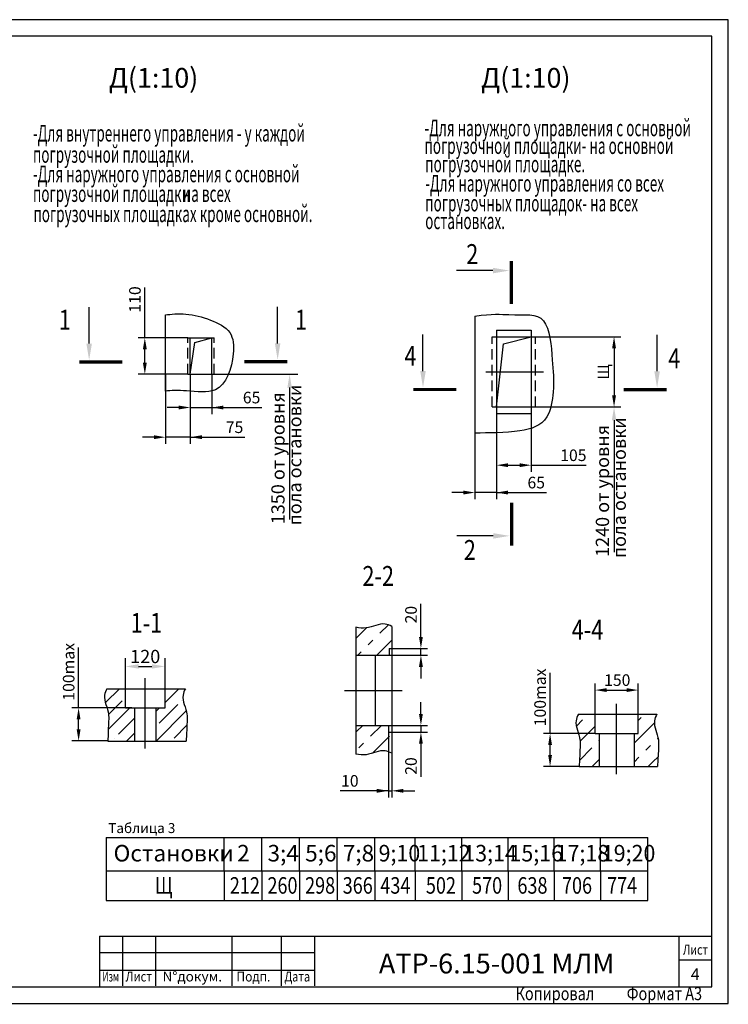
# Model space of a CAD drawing. Extents: x 5214 to 8205, y -358 to 73.
# Drawn here: x 7991 to 8205, y -358 to -60 of the extents above; entities that cross this region are included whole.
import ezdxf
from ezdxf.enums import TextEntityAlignment as Align

# ---------------------------------------------------------------- set-up
doc = ezdxf.new("R2010")
doc.units = 0
doc.linetypes.add('CENTER', pattern=[50.8, 31.75, -6.35, 6.35, -6.35])
doc.linetypes.add('HIDDEN', pattern=[9.525, 6.35, -3.175])
doc.layers.get('0').update_dxf_attribs({"linetype": 'CONTINUOUS'})
doc.layers.get('Defpoints').update_dxf_attribs({"linetype": 'CONTINUOUS'})
doc.layers.add('1', color=8, linetype='CONTINUOUS')
doc.layers.add('TT', color=1, linetype='CONTINUOUS')
doc.layers.add('ЕСКД_РАЗМЕРЫ', color=152, linetype='CONTINUOUS', lineweight=25)
doc.styles.add('GOST', font='txt')
doc.styles.get("Standard").update_dxf_attribs({"font": 'GOST_A (SAPR LM).ttf'})
doc.dimstyles.get("Standard").update_dxf_attribs({"dimtxt": 3.5, "dimasz": 3.5, "dimexe": 2, "dimexo": 0, "dimgap": 1.25, "dimtad": 1, "dimdec": 3, "dimtxsty": 'Standard', "dimcen": 3.5, "dimclrd": 3, "dimclre": 1, "dimclrt": 3, "dimadec": 0, "dimazin": 2, "dimtfac": 1, "dimtdec": 3, "dimtmove": 0, "dimatfit": 3, "dimfxl": 1, "dimtolj": 1, "dimarcsym": 0})
doc.dimstyles.new('STANDARD$0', dxfattribs={"dimtxt": 3.5, "dimasz": 3.5, "dimexe": 2, "dimexo": 0, "dimgap": 1.25, "dimtad": 1, "dimdec": 3, "dimtxsty": 'Standard', "dimcen": 3.5, "dimclrd": 3, "dimclre": 1, "dimclrt": 3, "dimadec": 0, "dimazin": 2, "dimtfac": 1, "dimtdec": 3, "dimtmove": 0, "dimatfit": 3, "dimfxl": 1, "dimtolj": 1, "dimarcsym": 0})

# ---------------------------------------------------------------- blocks, each defined once
blk = doc.blocks.new('A$C3FFA1466')
at = {"color": 1, "style": 'GOST'}
for s, width, p, p2 in [('Изм', 0.914803, (0, 0.85), (5, 0.85)), ('Лист', 1.008255, (7, 0.85), (15, 0.85)), ('N%%dдокум.', 1.43481, (18.16, 0.86), (36.16, 0.86)), ('Подп.', 1.327975, (40.5, 0.85), (50.75, 0.85)), ('Дата', 0.976747, (55, 0.85), (62.75, 0.85))]:
    blk.add_text(s, height=3, dxfattribs=dict(at, width=width)).set_placement(p, p2, align=Align.FIT)
blk = doc.blocks.new('a3_2')
at = {"color": 1, "linetype": 'Continuous'}
for p, q in [((420, 297.14), (0, 297.14)), ((420, 0.14), (420, 297.14)), ((414.99, 13.17), (405.05, 13.17)), ((0, 0.14), (420, 0.14))]:
    blk.add_line(p, q, dxfattribs=at)
at = {"linetype": 'Continuous'}
for p, q in [((415, 292.14), (20, 292.14)), ((415, 5.14), (415, 292.14)), ((230, 20.47), (230, 5.14)), ((20, 5.14), (415, 5.14))]:
    blk.add_line(p, q, dxfattribs=at)
at = {"color": 7}
for p, q in [((230, 20.47), (415, 20.47)), ((237, 20.47), (237, 5.47)), ((247, 5.47), (247, 20.47)), ((270, 20.47), (270, 5.47)), ((285, 5.47), (285, 20.47)), ((295, 20.47), (295, 5.47))]:
    blk.add_line(p, q, dxfattribs=at)
at = {"color": 7, "linetype": 'Continuous'}
blk.add_line((405.05, 20.59), (405.05, 5.14), dxfattribs=at)
at = {"color": 1}
for p, q in [((295, 15.47), (230, 15.47)), ((230, 10.22), (295, 10.22))]:
    blk.add_line(p, q, dxfattribs=at)
at = {"linetype": 'Continuous'}
blk.add_blockref('A$C3FFA1466', (230.89, 5.93), dxfattribs=at)
at = {"color": 1, "linetype": 'Continuous', "style": 'GOST', "width": 0.955184}
blk.add_text('Лист', height=3, dxfattribs=at).set_placement((406.27, 14.89), (413.85, 14.89), align=Align.FIT)
at = {"color": 1, "linetype": 'Continuous', "width": 0.8}
blk.add_text('Копировал          Формат А3   ', height=4, dxfattribs=at).set_placement((415, 5.14), align=Align.TOP_RIGHT)
at = {"color": 5, "linetype": 'Continuous', "style": 'GOST'}
blk.add_attdef('НОМЕР(ВЕРХНИЙ)', text='', height=6, rotation=180, dxfattribs=at).set_placement((56.98, 288.04), align=Align.CENTER)
blk.add_attdef('НОМЕР(нижний)', text='', height=6, dxfattribs=at).set_placement((350, 9.21), align=Align.CENTER)
at = {"color": 3, "linetype": 'Continuous', "style": 'GOST'}
blk.add_attdef('ЛИСТ', text='', height=3.5, dxfattribs=at).set_placement((410, 7.21), align=Align.CENTER)
at = {"color": 3, "linetype": 'Continuous', "width": 0.8}
blk.add_attdef('FULPATH', (230.19, 1.03), '', height=3, dxfattribs=at)
blk = doc.blocks.new('*D1486')
at = {"layer": 'Defpoints', "color": 0}
for p in [(8028.42, -156.51), (8041.42, -156.51), (8041.42, -167.51)]:
    blk.add_point(p, dxfattribs=at)
at = {"layer": 'ЕСКД_РАЗМЕРЫ', "color": 3, "linetype": 'Continuous', "lineweight": -2, "ltscale": 0.3}
for p, q in [((8028.42, -156.51), (8028.42, -141.3)), ((8028.42, -164.01), (8028.42, -160.01))]:
    blk.add_line(p, q, dxfattribs=at)
at = {"layer": 'ЕСКД_РАЗМЕРЫ', "color": 1, "linetype": 'Continuous', "lineweight": -2, "ltscale": 0.3}
for p, q in [((8041.42, -156.51), (8026.42, -156.51)), ((8041.42, -167.51), (8026.42, -167.51))]:
    blk.add_line(p, q, dxfattribs=at)
at = {"layer": 'ЕСКД_РАЗМЕРЫ', "color": 3}
for points in [[(8029.01, -160.01), (8027.84, -160.01), (8028.42, -156.51)], [(8027.84, -164.01), (8029.01, -164.01), (8028.42, -167.51)]]:
    blk.add_solid(points, dxfattribs=at)
at = {"layer": 'ЕСКД_РАЗМЕРЫ', "color": 3, "insert": (8025.42, -144.93), "char_height": 3.5, "attachment_point": 5, "rotation": 90}
blk.add_mtext('\\A1;110', dxfattribs=at)
blk = doc.blocks.new('*D1487')
at = {"layer": 'Defpoints', "color": 0}
for p in [(8102.22, -273.54), (8103.02, -275.54), (8111.84, -275.54)]:
    blk.add_point(p, dxfattribs=at)
at = {"layer": 'ЕСКД_РАЗМЕРЫ', "color": 3, "linetype": 'Continuous', "lineweight": -2, "ltscale": 0.3}
for p, q in [((8111.84, -270.04), (8111.84, -266.54)), ((8111.84, -273.54), (8111.84, -275.54)), ((8111.84, -279.04), (8111.84, -289.04))]:
    blk.add_line(p, q, dxfattribs=at)
at = {"layer": 'ЕСКД_РАЗМЕРЫ', "color": 1, "linetype": 'Continuous', "lineweight": -2, "ltscale": 0.3}
for p, q in [((8102.22, -273.54), (8113.84, -273.54)), ((8103.02, -275.54), (8113.84, -275.54))]:
    blk.add_line(p, q, dxfattribs=at)
at = {"layer": 'ЕСКД_РАЗМЕРЫ', "color": 3}
for points in [[(8111.26, -270.04), (8112.42, -270.04), (8111.84, -273.54)], [(8112.42, -279.04), (8111.26, -279.04), (8111.84, -275.54)]]:
    blk.add_solid(points, dxfattribs=at)
at = {"layer": 'ЕСКД_РАЗМЕРЫ', "color": 3, "insert": (8108.84, -285.79), "char_height": 3.5, "attachment_point": 5, "rotation": 90}
blk.add_mtext('\\A1;20', dxfattribs=at)
blk = doc.blocks.new('*D1488')
at = {"layer": 'Defpoints', "color": 0}
for p in [(8102.02, -275.54), (8103.02, -275.54), (8103.02, -293.27)]:
    blk.add_point(p, dxfattribs=at)
at = {"layer": 'ЕСКД_РАЗМЕРЫ', "color": 1, "linetype": 'Continuous', "lineweight": -2, "ltscale": 0.3}
for p, q in [((8102.02, -275.54), (8102.02, -295.27)), ((8103.02, -275.54), (8103.02, -295.27))]:
    blk.add_line(p, q, dxfattribs=at)
at = {"layer": 'ЕСКД_РАЗМЕРЫ', "color": 3, "linetype": 'Continuous', "lineweight": -2, "ltscale": 0.3}
for p, q in [((8102.02, -293.27), (8087.49, -293.27)), ((8098.52, -293.27), (8095.02, -293.27)), ((8102.02, -293.27), (8103.02, -293.27)), ((8106.52, -293.27), (8110.02, -293.27))]:
    blk.add_line(p, q, dxfattribs=at)
at = {"layer": 'ЕСКД_РАЗМЕРЫ', "color": 3}
for points in [[(8098.52, -293.85), (8098.52, -292.68), (8102.02, -293.27)], [(8106.52, -292.68), (8106.52, -293.85), (8103.02, -293.27)]]:
    blk.add_solid(points, dxfattribs=at)
at = {"layer": 'ЕСКД_РАЗМЕРЫ', "color": 3, "insert": (8090.37, -290.27), "char_height": 3.5, "attachment_point": 5}
blk.add_mtext('\\A1;10', dxfattribs=at)
blk = doc.blocks.new('*D1489')
at = {"color": 3, "linetype": 'Continuous', "lineweight": -2}
for p, q in [((8008.41, -268.23), (8008.41, -249.98)), ((8008.41, -274.73), (8008.41, -271.73))]:
    blk.add_line(p, q, dxfattribs=at)
at = {"color": 1, "linetype": 'Continuous', "lineweight": -2}
for p, q in [((8024.54, -268.23), (8006.41, -268.23)), ((8017.23, -278.23), (8006.41, -278.23))]:
    blk.add_line(p, q, dxfattribs=at)
at = {"color": 3}
for points in [[(8009, -271.73), (8007.83, -271.73), (8008.41, -268.23)], [(8007.83, -274.73), (8009, -274.73), (8008.41, -278.23)]]:
    blk.add_solid(points, dxfattribs=at)
at = {"layer": 'Defpoints', "color": 0}
for p in [(8008.41, -268.23), (8024.54, -268.23), (8017.23, -278.23)]:
    blk.add_point(p, dxfattribs=at)
at = {"color": 3, "insert": (8005.41, -257.35), "char_height": 3.5, "attachment_point": 5, "rotation": 90}
blk.add_mtext('\\A1;100max', dxfattribs=at)
blk = doc.blocks.new('*D1490')
at = {"layer": 'Defpoints', "color": 0}
for p in [(8034.54, -255.72), (8022.54, -262.43), (8034.54, -262.43)]:
    blk.add_point(p, dxfattribs=at)
at = {"layer": 'ЕСКД_РАЗМЕРЫ', "color": 1, "linetype": 'Continuous', "lineweight": -2, "ltscale": 10}
for p, q in [((8022.54, -262.43), (8022.54, -253.22)), ((8034.54, -262.43), (8034.54, -253.22))]:
    blk.add_line(p, q, dxfattribs=at)
at = {"layer": 'ЕСКД_РАЗМЕРЫ', "color": 3, "linetype": 'Continuous', "lineweight": -2, "ltscale": 10}
blk.add_line((8026.54, -255.72), (8030.54, -255.72), dxfattribs=at)
at = {"layer": 'ЕСКД_РАЗМЕРЫ', "color": 3}
for points in [[(8026.54, -255.06), (8026.54, -256.39), (8022.54, -255.72)], [(8030.54, -256.39), (8030.54, -255.06), (8034.54, -255.72)]]:
    blk.add_solid(points, dxfattribs=at)
at = {"layer": 'ЕСКД_РАЗМЕРЫ', "color": 3, "insert": (8028.54, -252.72), "char_height": 4, "attachment_point": 5}
blk.add_mtext('\\A1;120', dxfattribs=at)
blk = doc.blocks.new('*D1491')
at = {"layer": 'Defpoints', "color": 0}
for p in [(8102.22, -252.34), (8103.02, -250.34), (8111.84, -250.34)]:
    blk.add_point(p, dxfattribs=at)
at = {"layer": 'ЕСКД_РАЗМЕРЫ', "color": 3, "linetype": 'Continuous', "lineweight": -2, "ltscale": 0.3}
for p, q in [((8111.84, -246.84), (8111.84, -236.84)), ((8111.84, -252.34), (8111.84, -250.34)), ((8111.84, -255.84), (8111.84, -259.34))]:
    blk.add_line(p, q, dxfattribs=at)
at = {"layer": 'ЕСКД_РАЗМЕРЫ', "color": 1, "linetype": 'Continuous', "lineweight": -2, "ltscale": 0.3}
for p, q in [((8102.22, -252.34), (8113.84, -252.34)), ((8103.02, -250.34), (8113.84, -250.34))]:
    blk.add_line(p, q, dxfattribs=at)
at = {"layer": 'ЕСКД_РАЗМЕРЫ', "color": 3}
for points in [[(8111.26, -246.84), (8112.42, -246.84), (8111.84, -250.34)], [(8112.42, -255.84), (8111.26, -255.84), (8111.84, -252.34)]]:
    blk.add_solid(points, dxfattribs=at)
at = {"layer": 'ЕСКД_РАЗМЕРЫ', "color": 3, "insert": (8108.84, -240.09), "char_height": 3.5, "attachment_point": 5, "rotation": 90}
blk.add_mtext('\\A1;20', dxfattribs=at)
blk = doc.blocks.new('*D1492')
at = {"layer": 'Defpoints', "color": 0}
for p in [(8150.86, -275.95), (8164.48, -275.95), (8159.68, -285.95)]:
    blk.add_point(p, dxfattribs=at)
at = {"layer": 'ЕСКД_РАЗМЕРЫ', "color": 3, "linetype": 'Continuous', "lineweight": -2, "ltscale": 0.3}
for p, q in [((8150.86, -275.95), (8150.86, -257.7)), ((8150.86, -282.45), (8150.86, -279.45))]:
    blk.add_line(p, q, dxfattribs=at)
at = {"layer": 'ЕСКД_РАЗМЕРЫ', "color": 1, "linetype": 'Continuous', "lineweight": -2, "ltscale": 0.3}
for p, q in [((8164.48, -275.95), (8148.86, -275.95)), ((8159.68, -285.95), (8148.86, -285.95))]:
    blk.add_line(p, q, dxfattribs=at)
at = {"layer": 'ЕСКД_РАЗМЕРЫ', "color": 3}
for points in [[(8151.44, -279.45), (8150.28, -279.45), (8150.86, -275.95)], [(8150.28, -282.45), (8151.44, -282.45), (8150.86, -285.95)]]:
    blk.add_solid(points, dxfattribs=at)
at = {"layer": 'ЕСКД_РАЗМЕРЫ', "color": 3, "insert": (8147.85, -265.07), "char_height": 3.5, "attachment_point": 5, "rotation": 90}
blk.add_mtext('\\A1;100max', dxfattribs=at)
blk = doc.blocks.new('*D1493')
at = {"layer": 'Defpoints', "color": 0}
for p in [(8177.48, -262.86), (8164.48, -270.15), (8177.48, -270.15)]:
    blk.add_point(p, dxfattribs=at)
at = {"layer": 'ЕСКД_РАЗМЕРЫ', "color": 1, "linetype": 'Continuous', "lineweight": -2, "ltscale": 0.3}
for p, q in [((8164.48, -270.15), (8164.48, -260.86)), ((8177.48, -270.15), (8177.48, -260.86))]:
    blk.add_line(p, q, dxfattribs=at)
at = {"layer": 'ЕСКД_РАЗМЕРЫ', "color": 3, "linetype": 'Continuous', "lineweight": -2, "ltscale": 0.3}
blk.add_line((8167.98, -262.86), (8173.98, -262.86), dxfattribs=at)
at = {"layer": 'ЕСКД_РАЗМЕРЫ', "color": 3}
for points in [[(8167.98, -262.27), (8167.98, -263.44), (8164.48, -262.86)], [(8173.98, -263.44), (8173.98, -262.27), (8177.48, -262.86)]]:
    blk.add_solid(points, dxfattribs=at)
at = {"layer": 'ЕСКД_РАЗМЕРЫ', "color": 3, "insert": (8171.16, -259.85), "char_height": 3.5, "attachment_point": 5}
blk.add_mtext('\\A1;150', dxfattribs=at)
blk = doc.blocks.new('*D1494')
at = {"layer": 'Defpoints', "color": 0}
for p in [(8034.67, -167.51), (8042.17, -167.51), (8034.67, -186.51)]:
    blk.add_point(p, dxfattribs=at)
at = {"layer": 'ЕСКД_РАЗМЕРЫ', "color": 1, "linetype": 'Continuous', "lineweight": -2, "ltscale": 0.3}
for p, q in [((8034.67, -167.51), (8034.67, -188.51)), ((8042.17, -167.51), (8042.17, -188.51))]:
    blk.add_line(p, q, dxfattribs=at)
at = {"layer": 'ЕСКД_РАЗМЕРЫ', "color": 3, "linetype": 'Continuous', "lineweight": -2, "ltscale": 0.3}
for p, q in [((8031.17, -186.51), (8027.67, -186.51)), ((8042.17, -186.51), (8034.67, -186.51)), ((8042.17, -186.51), (8058.65, -186.51)), ((8045.67, -186.51), (8049.17, -186.51))]:
    blk.add_line(p, q, dxfattribs=at)
at = {"layer": 'ЕСКД_РАЗМЕРЫ', "color": 3}
for points in [[(8031.17, -187.09), (8031.17, -185.93), (8034.67, -186.51)], [(8045.67, -185.93), (8045.67, -187.09), (8042.17, -186.51)]]:
    blk.add_solid(points, dxfattribs=at)
at = {"layer": 'ЕСКД_РАЗМЕРЫ', "color": 3, "insert": (8055.53, -183.51), "char_height": 3.5, "attachment_point": 5}
blk.add_mtext('\\A1;75', dxfattribs=at)
blk = doc.blocks.new('*D1495')
at = {"layer": 'Defpoints', "color": 0}
for p in [(8042.17, -167.51), (8048.67, -167.51), (8048.67, -177.55)]:
    blk.add_point(p, dxfattribs=at)
at = {"layer": 'ЕСКД_РАЗМЕРЫ', "color": 1, "linetype": 'Continuous', "lineweight": -2, "ltscale": 0.3}
for p, q in [((8042.17, -167.51), (8042.17, -179.55)), ((8048.67, -167.51), (8048.67, -179.55))]:
    blk.add_line(p, q, dxfattribs=at)
at = {"layer": 'ЕСКД_РАЗМЕРЫ', "color": 3, "linetype": 'Continuous', "lineweight": -2, "ltscale": 0.3}
for p, q in [((8038.67, -177.55), (8035.17, -177.55)), ((8042.17, -177.55), (8048.67, -177.55)), ((8048.67, -177.55), (8063.81, -177.55)), ((8052.17, -177.55), (8055.67, -177.55))]:
    blk.add_line(p, q, dxfattribs=at)
at = {"layer": 'ЕСКД_РАЗМЕРЫ', "color": 3}
for points in [[(8038.67, -178.14), (8038.67, -176.97), (8042.17, -177.55)], [(8052.17, -176.97), (8052.17, -178.14), (8048.67, -177.55)]]:
    blk.add_solid(points, dxfattribs=at)
at = {"layer": 'ЕСКД_РАЗМЕРЫ', "color": 3, "insert": (8060.68, -174.55), "char_height": 3.5, "attachment_point": 5}
blk.add_mtext('\\A1;65', dxfattribs=at)
blk = doc.blocks.new('*D1496')
at = {"layer": 'Defpoints', "color": 0}
for p in [(8134.66, -179.38), (8145.16, -179.38), (8145.16, -194.97)]:
    blk.add_point(p, dxfattribs=at)
at = {"layer": 'ЕСКД_РАЗМЕРЫ', "color": 1, "linetype": 'Continuous', "lineweight": -2, "ltscale": 0.3}
for p, q in [((8134.66, -179.38), (8134.66, -196.97)), ((8145.16, -179.38), (8145.16, -196.97))]:
    blk.add_line(p, q, dxfattribs=at)
at = {"layer": 'ЕСКД_РАЗМЕРЫ', "color": 3, "linetype": 'Continuous', "lineweight": -2, "ltscale": 0.3}
for p, q in [((8138.16, -194.97), (8141.66, -194.97)), ((8145.16, -194.97), (8161.77, -194.97))]:
    blk.add_line(p, q, dxfattribs=at)
at = {"layer": 'ЕСКД_РАЗМЕРЫ', "color": 3}
for points in [[(8138.16, -194.39), (8138.16, -195.55), (8134.66, -194.97)], [(8141.66, -195.55), (8141.66, -194.39), (8145.16, -194.97)]]:
    blk.add_solid(points, dxfattribs=at)
at = {"layer": 'ЕСКД_РАЗМЕРЫ', "color": 3, "insert": (8157.9, -191.97), "char_height": 3.5, "attachment_point": 5}
blk.add_mtext('\\A1;105', dxfattribs=at)
blk = doc.blocks.new('*D1497')
at = {"layer": 'Defpoints', "color": 0}
for p in [(8134.66, -179.38), (8128.16, -185.29), (8128.16, -203.23)]:
    blk.add_point(p, dxfattribs=at)
at = {"layer": 'ЕСКД_РАЗМЕРЫ', "color": 1, "linetype": 'Continuous', "lineweight": -2, "ltscale": 0.3}
for p, q in [((8134.66, -179.38), (8134.66, -205.23)), ((8128.16, -185.29), (8128.16, -205.23))]:
    blk.add_line(p, q, dxfattribs=at)
at = {"layer": 'ЕСКД_РАЗМЕРЫ', "color": 3, "linetype": 'Continuous', "lineweight": -2, "ltscale": 0.3}
for p, q in [((8124.66, -203.23), (8121.16, -203.23)), ((8134.66, -203.23), (8128.16, -203.23)), ((8134.66, -203.23), (8149.8, -203.23)), ((8138.16, -203.23), (8141.66, -203.23))]:
    blk.add_line(p, q, dxfattribs=at)
at = {"layer": 'ЕСКД_РАЗМЕРЫ', "color": 3}
for points in [[(8124.66, -203.81), (8124.66, -202.64), (8128.16, -203.23)], [(8138.16, -202.64), (8138.16, -203.81), (8134.66, -203.23)]]:
    blk.add_solid(points, dxfattribs=at)
at = {"layer": 'ЕСКД_РАЗМЕРЫ', "color": 3, "insert": (8146.68, -200.22), "char_height": 3.5, "attachment_point": 5}
blk.add_mtext('\\A1;65', dxfattribs=at)
blk = doc.blocks.new('*D1498')
at = {"layer": 'Defpoints', "color": 0}
for p in [(8145.16, -156.18), (8145.16, -177.38), (8170.2, -177.38)]:
    blk.add_point(p, dxfattribs=at)
at = {"layer": 'ЕСКД_РАЗМЕРЫ', "color": 1, "linetype": 'Continuous', "lineweight": -2, "ltscale": 0.3}
for p, q in [((8145.16, -156.18), (8172.2, -156.18)), ((8145.16, -177.38), (8172.2, -177.38))]:
    blk.add_line(p, q, dxfattribs=at)
at = {"layer": 'ЕСКД_РАЗМЕРЫ', "color": 3, "linetype": 'Continuous', "lineweight": -2, "ltscale": 0.3}
blk.add_line((8170.2, -159.68), (8170.2, -173.88), dxfattribs=at)
at = {"layer": 'ЕСКД_РАЗМЕРЫ', "color": 3}
for points in [[(8170.78, -159.68), (8169.61, -159.68), (8170.2, -156.18)], [(8169.61, -173.88), (8170.78, -173.88), (8170.2, -177.38)]]:
    blk.add_solid(points, dxfattribs=at)
at = {"layer": 'ЕСКД_РАЗМЕРЫ', "color": 3, "insert": (8166.95, -166.78), "char_height": 3.5, "attachment_point": 5, "rotation": 90}
blk.add_mtext('\\A1;Щ', dxfattribs=at)

msp = doc.modelspace()

# ---------------------------------------------------------------- hatches: boundary and pattern name
at = {"linetype": 'Continuous', "ltscale": 10}
h = msp.add_hatch(dxfattribs=at)
h.set_pattern_fill('CONCRETE', color=1, scale=4, style=0)
h.set_pattern_definition([(45, (7727.5256, -329.1366), (8.48528, 14.142136), [10, -3, 2, -3, 10])])
edge = h.paths.add_edge_path()
edge.add_line((8092.2246834, -243.8756612), (8092.2246834, -252.3403835))
edge.add_line((8092.2246834, -252.3403835), (8102.2246834, -252.3403835))
edge.add_line((8102.2246834, -252.3403835), (8102.2246834, -250.3403835))
edge.add_line((8102.2246834, -250.3403835), (8103.0246834, -250.3403835))
edge.add_line((8103.0246834, -250.3403835), (8103.0246834, -243.6275546))
edge.add_spline(control_points=[(8103.0246834, -243.6275546), (8102.3880158, -243.2798166), (8099.9536907, -242.2534433), (8096.1911246, -244.4466935), (8093.2428919, -244.1282375), (8092.2246834, -243.8756612)], knot_values=[1.5155500876, 1.5155500876, 1.5155500876, 1.5155500876, 3.6381854001, 9.5325853913, 12.6735046254, 12.6735046254, 12.6735046254, 12.6735046254], degree=3, periodic=0)
edge = h.paths.add_edge_path()
edge.add_line((8092.2246834, -273.5403835), (8092.2246834, -282.1636441))
edge.add_spline(control_points=[(8092.2246834, -282.1636441), (8093.2428919, -282.4162205), (8096.1911246, -282.7346764), (8099.9536907, -280.5414262), (8102.3880158, -281.5677995), (8103.0246834, -281.9155376)], knot_values=[1.5155500876, 1.5155500876, 1.5155500876, 1.5155500876, 4.6564693217, 10.5508693129, 12.6735046254, 12.6735046254, 12.6735046254, 12.6735046254], degree=3, periodic=0)
edge.add_line((8103.0246834, -281.9155376), (8103.0246834, -275.5403835))
edge.add_line((8103.0246834, -275.5403835), (8102.2246834, -275.5403835))
edge.add_line((8102.2246834, -275.5403835), (8102.2246834, -273.5403835))
edge.add_line((8102.2246834, -273.5403835), (8092.2246834, -273.5403835))
h = msp.add_hatch(dxfattribs=at)
h.set_pattern_fill('ANSI35', color=1, style=0)
h.set_pattern_definition([(45, (7942.9617, -313.257), (-4.49013, 4.49013), []), (45, (7947.452, -313.257), (-4.49013, 4.49013), [7.9375, -1.5875, 0, -1.5875])])
edge = h.paths.add_edge_path()
edge.add_line((8022.5367193, -262.432752), (8016.982681, -262.432752))
edge.add_spline(control_points=[(8016.982681, -262.432752), (8016.6349429, -263.0694196), (8015.6085696, -265.5037447), (8017.8018198, -269.2663109), (8017.4833639, -272.2145435), (8017.2307875, -278.232752)], knot_values=[1.5155500876, 1.5155500876, 1.5155500876, 1.5155500876, 3.6381854001, 9.5325853913, 12.6735046254, 12.6735046254, 12.6735046254, 12.6735046254], degree=3, periodic=0)
edge.add_line((8017.2307875, -278.232752), (8025.2867193, -278.232752))
edge.add_line((8025.2867193, -278.232752), (8025.2867193, -268.232752))
edge.add_line((8025.2867193, -268.232752), (8022.5367193, -268.232752))
edge.add_line((8022.5367193, -268.232752), (8022.5367193, -262.432752))
edge = h.paths.add_edge_path()
edge.add_spline(control_points=[(8040.9171576, -278.232752), (8041.1697339, -272.2145435), (8041.4881899, -269.2663109), (8039.2949397, -265.5037447), (8040.321313, -263.0694196), (8040.669051, -262.432752)], knot_values=[1.5155500876, 1.5155500876, 1.5155500876, 1.5155500876, 4.6564693217, 10.5508693129, 12.6735046254, 12.6735046254, 12.6735046254, 12.6735046254], degree=3, periodic=0)
edge.add_line((8040.669051, -262.432752), (8034.5367193, -262.432752))
edge.add_line((8034.5367193, -262.432752), (8034.5367193, -268.232752))
edge.add_line((8034.5367193, -268.232752), (8031.7867193, -268.232752))
edge.add_line((8031.7867193, -268.232752), (8031.7867193, -278.232752))
edge.add_line((8031.7867193, -278.232752), (8040.9171576, -278.232752))
h = msp.add_hatch(dxfattribs=at)
h.set_pattern_fill('CONCRETE', color=1, scale=4, style=0)
h.set_pattern_definition([(45, (7921.6885, -335.4826), (8.48528, 14.142136), [10, -3, 2, -3, 10])])
edge = h.paths.add_edge_path()
edge.add_spline(control_points=[(8159.4287093, -270.152699), (8159.0809712, -270.7893666), (8158.054598, -273.2236918), (8160.2478481, -276.9862579), (8159.9293922, -279.9344905), (8159.6768158, -285.952699)], knot_values=[1.5155500876, 1.5155500876, 1.5155500876, 1.5155500876, 3.6381854001, 9.5325853913, 12.6735046254, 12.6735046254, 12.6735046254, 12.6735046254], weights=[1, 1, 1, 1, 1, 1], degree=3, periodic=0)
edge.add_line((8159.4287093, -270.152699), (8164.4827476, -270.152699))
edge.add_line((8164.4827476, -275.952699), (8164.4827476, -270.152699))
edge.add_line((8164.4827476, -275.952699), (8165.7327476, -275.952699))
edge.add_line((8165.7327476, -275.952699), (8165.7327476, -285.952699))
edge.add_line((8159.6768158, -285.952699), (8165.7327476, -285.952699))
edge = h.paths.add_edge_path()
edge.add_line((8177.4827476, -270.152699), (8183.1150793, -270.152699))
edge.add_spline(control_points=[(8183.1150793, -270.152699), (8182.7673413, -270.7893666), (8181.740968, -273.2236918), (8183.9342182, -276.9862579), (8183.6157623, -279.9344905), (8183.3631859, -285.952699)], knot_values=[1.5155500876, 1.5155500876, 1.5155500876, 1.5155500876, 3.6381854001, 9.5325853913, 12.6735046254, 12.6735046254, 12.6735046254, 12.6735046254], weights=[1, 1, 1, 1, 1, 1], degree=3, periodic=0)
edge.add_line((8176.2327476, -285.952699), (8183.3631859, -285.952699))
edge.add_line((8176.2327476, -275.952699), (8176.2327476, -285.952699))
edge.add_line((8176.2327476, -275.952699), (8177.4827476, -275.952699))
edge.add_line((8177.4827476, -275.952699), (8177.4827476, -270.152699))

# ---------------------------------------------------------------- linework, layer by layer
at = {"color": 3}
for p, q in [((8133.6136417, -136.2158796), (8122.6136417, -136.2158796)), ((8011.5948999, -158.2493768), (8011.5948999, -147.2493768)), ((8068.5491887, -158.1811543), (8068.5491887, -147.1811543)), ((8112.4680178, -166.5491964), (8112.4680178, -155.5491964)), ((8183.1880286, -166.6174189), (8183.1880286, -155.6174189)), ((8133.6818643, -216.3055163), (8122.6818643, -216.3055163))]:
    msp.add_line(p, q, dxfattribs=at)
for p, q in [((8034.6698345, -172.6309928), (8034.6698345, -149.6192564)), ((8042.1698345, -167.5115354), (8042.1698345, -156.5115354)), ((8042.1698345, -156.5115354), (8048.6698345, -156.5115354)), ((8048.6698345, -167.5115354), (8048.6698345, -156.5115354)), ((8042.1698345, -167.5115354), (8048.6698345, -167.5115354))]:
    msp.add_line(p, q)
at = {"linetype": 'Continuous', "ltscale": 10}
for p, q in [((8128.1638111, -149.9516008), (8128.1638111, -185.2899305)), ((8134.6638111, -154.1817766), (8134.6638111, -179.3817766)), ((8134.6638111, -154.1817766), (8145.1638111, -154.1817766)), ((8145.1638111, -154.1817766), (8145.1638111, -179.3817766)), ((8043.5447637, -157.9194711), (8048.6698345, -156.5115354)), ((8134.6638111, -156.1817766), (8145.1638111, -156.1817766)), ((8136.8014484, -158.3540347), (8145.1638111, -156.1817766)), ((8042.1698345, -167.5115354), (8043.5447637, -157.9194711)), ((8134.6638111, -177.3817766), (8136.8014484, -158.3540347)), ((8134.6638111, -177.3817766), (8145.1638111, -177.3817766)), ((8134.6638111, -179.3817766), (8145.1638111, -179.3817766)), ((8103.0246834, -243.6275546), (8103.0246834, -281.9155376)), ((8092.2246834, -243.8756612), (8092.2246834, -282.1636441)), ((8092.2246834, -252.3403835), (8102.2246834, -252.3403835)), ((8098.0246834, -252.3403835), (8098.0246834, -273.5403835)), ((8102.2246834, -250.3403835), (8103.0246834, -250.3403835)), ((8102.2246834, -250.3403835), (8102.2246834, -252.3403835)), ((8016.982681, -262.432752), (8040.669051, -262.432752)), ((8022.5367193, -268.232752), (8022.5367193, -262.432752)), ((8034.5367193, -268.232752), (8034.5367193, -262.432752)), ((8022.5367193, -268.232752), (8034.5367193, -268.232752)), ((8025.2867193, -268.232752), (8025.2867193, -278.232752)), ((8031.7867193, -268.232752), (8031.7867193, -278.232752)), ((8159.4287093, -270.152699), (8183.1150793, -270.152699)), ((8164.4827476, -275.952699), (8164.4827476, -270.152699)), ((8177.4827476, -275.952699), (8177.4827476, -270.152699)), ((8092.2246834, -273.5403835), (8102.2246834, -273.5403835)), ((8102.0246834, -273.5403835), (8102.0246834, -275.5403835)), ((8102.0246834, -275.5403835), (8103.0246834, -275.5403835)), ((8164.4827476, -275.952699), (8177.4827476, -275.952699)), ((8165.7327476, -275.952699), (8165.7327476, -285.952699)), ((8176.2327476, -275.952699), (8176.2327476, -285.952699)), ((8017.2307875, -278.232752), (8040.9171576, -278.232752)), ((8159.6768158, -285.952699), (8183.3631859, -285.952699))]:
    msp.add_line(p, q, dxfattribs=at)
at = {"color": 3, "linetype": 'HIDDEN', "ltscale": 0.5}
for p, q in [((8041.4198345, -167.5115354), (8041.4198345, -156.5115354)), ((8049.4198345, -167.5115354), (8049.4198345, -156.5115354)), ((8133.4138111, -177.3817766), (8133.4138111, -156.1817766)), ((8146.4138111, -177.3817766), (8146.4138111, -156.1817766))]:
    msp.add_line(p, q, dxfattribs=at)
at = {"color": 3, "linetype": 'HIDDEN', "ltscale": 10}
for p, q in [((8041.4198345, -156.5115354), (8042.1698345, -156.5115354)), ((8048.6698345, -156.5115354), (8049.4198345, -156.5115354)), ((8133.4138111, -156.1817766), (8134.6638111, -156.1817766)), ((8145.1638111, -156.1817766), (8146.4138111, -156.1817766)), ((8041.4198345, -167.5115354), (8042.1698345, -167.5115354)), ((8048.6698345, -167.5115354), (8049.4198345, -167.5115354)), ((8133.4138111, -177.3817766), (8134.6638111, -177.3817766)), ((8145.1638111, -177.3817766), (8146.4138111, -177.3817766))]:
    msp.add_line(p, q, dxfattribs=at)
at = {"color": 1, "linetype": 'ByBlock', "ltscale": 10}
msp.add_line((8049.4198345, -167.5115354), (8074.6659644, -167.5115354), dxfattribs=at)
at = {"color": 4, "linetype": 'CENTER', "ltscale": 10}
for p, q in [((8131.4247373, -166.7817766), (8148.8464825, -166.7817766)), ((8028.5367193, -280.5207435), (8028.5367193, -259.2690368)), ((8088.7666535, -262.9403835), (8106.1883986, -262.9403835)), ((8170.9827476, -288.2651237), (8170.9827476, -266.9889838))]:
    msp.add_line(p, q, dxfattribs=at)
at = {"color": 3, "linetype": 'ByBlock', "ltscale": 10}
for p, q in [((8072.1659644, -171.5115354), (8072.1659644, -211.3819883)), ((8170.1980486, -181.3817766), (8170.1980486, -221.2522295))]:
    msp.add_line(p, q, dxfattribs=at)
at = {"color": 7}
for p, q in [((8016.7187758, -307.3783032), (8180.4204936, -307.3783032)), ((8016.7187758, -307.3783032), (8016.7187758, -326.3783032)), ((8052.4250741, -317.3783032), (8052.4250741, -307.3783032)), ((8063.794013, -317.3783032), (8063.794013, -307.3783032)), ((8075.1629518, -317.3783032), (8075.1629518, -307.3783032)), ((8086.5318907, -317.3783032), (8086.5318907, -307.3783032)), ((8097.9008295, -317.3783032), (8097.9008295, -307.3783032)), ((8110.1136989, -317.3783032), (8110.1136989, -307.3783032)), ((8124.2019339, -317.3783032), (8124.2019339, -307.3783032)), ((8138.1524768, -317.3783032), (8138.1524768, -307.3783032)), ((8152.1030197, -317.3783032), (8152.1030197, -307.3783032)), ((8166.0535626, -317.3783032), (8166.0535626, -307.3783032)), ((8180.4204936, -326.3783032), (8180.4204936, -307.3783032)), ((8016.7187758, -317.3783032), (8180.4204936, -317.3783032)), ((8016.7187758, -326.3783032), (8180.4204936, -326.3783032))]:
    msp.add_line(p, q, dxfattribs=at)
at = {"color": 1}
for p, q in [((8052.4250741, -317.3783032), (8052.4250741, -326.3783032)), ((8063.794013, -317.3783032), (8063.794013, -326.3783032)), ((8075.1629518, -317.3783032), (8075.1629518, -326.3783032)), ((8086.5318907, -317.3783032), (8086.5318907, -326.3783032)), ((8097.9008295, -317.3783032), (8097.9008295, -326.3783032)), ((8110.1136989, -317.3783032), (8110.1136989, -326.3783032)), ((8124.2019339, -317.3783032), (8124.2019339, -326.3783032)), ((8138.1524768, -317.3783032), (8138.1524768, -326.3783032)), ((8152.1030197, -317.3783032), (8152.1030197, -326.3783032)), ((8166.0535626, -317.3783032), (8166.0535626, -326.3783032))]:
    msp.add_line(p, q, dxfattribs=at)
at = {"color": 1, "const_width": 1}
for points in [[(8139.177641, -133.2906105), (8139.177641, -146.2906105)], [(8008.6696308, -163.8133761), (8021.6696308, -163.8133761)], [(8071.4744578, -163.7451535), (8058.4744578, -163.7451535)], [(8109.5427487, -172.1131957), (8122.5427487, -172.1131957)], [(8186.1132977, -172.1814182), (8173.1132977, -172.1814182)], [(8139.2458635, -219.2307854), (8139.2458635, -206.2307854)]]:
    msp.add_lwpolyline(points, dxfattribs=at)
at = {"color": 1, "linetype": 'Continuous', "ltscale": 10}
for points, knots in [([(8034.6698345, -149.6192564), (8036.2460501, -149.3348392), (8041.1150678, -148.9243159), (8047.9456253, -150.8101113), (8055.0781798, -154.1422671), (8055.5826316, -163.2443267), (8051.8801735, -174.0995343), (8041.5045588, -172.2785957), (8036.2232439, -172.4483197), (8034.6698345, -172.5755918)], [2.1240627416, 2.1240627416, 2.1240627416, 2.1240627416, 9.0569557261, 16.7156950085, 23.6644353169, 30.1492647779, 42.2690723109, 50.9714818917, 57.9736828208, 57.9736828208, 57.9736828208, 57.9736828208]), ([(8128.1638111, -149.9516008), (8133.3889406, -149.2009676), (8141.6508003, -149.9188552), (8150.4514747, -148.4830801), (8151.4999225, -163.1232598), (8152.2475314, -171.0965405), (8150.4514747, -182.4032712), (8141.4711948, -185.2748214), (8132.1472093, -185.2046538), (8128.1638111, -185.2899305)], [2.7816841352, 2.7816841352, 2.7816841352, 2.7816841352, 9.0089300972, 21.9455150472, 35.0120026905, 45.4275700974, 52.6423047535, 62.3133693632, 74.5538788023, 74.5538788023, 74.5538788023, 74.5538788023]), ([(8103.0246834, -243.6275546), (8102.3880158, -243.2798166), (8099.9536907, -242.2534433), (8096.1911246, -244.4466935), (8093.2428919, -244.1282375), (8092.2246834, -243.8756612)], [1.5155500876, 1.5155500876, 1.5155500876, 1.5155500876, 3.6381854001, 9.5325853913, 12.6735046254, 12.6735046254, 12.6735046254, 12.6735046254]), ([(8016.982681, -262.432752), (8016.6349429, -263.0694196), (8015.6085696, -265.5037447), (8017.8018198, -269.2663109), (8017.4833639, -272.2145435), (8017.2307875, -278.232752)], [1.5155500876, 1.5155500876, 1.5155500876, 1.5155500876, 3.6381854001, 9.5325853913, 12.6735046254, 12.6735046254, 12.6735046254, 12.6735046254]), ([(8040.669051, -262.432752), (8040.321313, -263.0694196), (8039.2949397, -265.5037447), (8041.4881899, -269.2663109), (8041.1697339, -272.2145435), (8040.9171576, -278.232752)], [1.5155500876, 1.5155500876, 1.5155500876, 1.5155500876, 3.6381854001, 9.5325853913, 12.6735046254, 12.6735046254, 12.6735046254, 12.6735046254]), ([(8159.4287093, -270.152699), (8159.0809712, -270.7893666), (8158.054598, -273.2236918), (8160.2478481, -276.9862579), (8159.9293922, -279.9344905), (8159.6768158, -285.952699)], [1.5155500876, 1.5155500876, 1.5155500876, 1.5155500876, 3.6381854001, 9.5325853913, 12.6735046254, 12.6735046254, 12.6735046254, 12.6735046254]), ([(8183.1150793, -270.152699), (8182.7673413, -270.7893666), (8181.740968, -273.2236918), (8183.9342182, -276.9862579), (8183.6157623, -279.9344905), (8183.3631859, -285.952699)], [1.5155500876, 1.5155500876, 1.5155500876, 1.5155500876, 3.6381854001, 9.5325853913, 12.6735046254, 12.6735046254, 12.6735046254, 12.6735046254]), ([(8103.0246834, -281.9155376), (8102.3880158, -281.5677995), (8099.9536907, -280.5414262), (8096.1911246, -282.7346764), (8093.2428919, -282.4162205), (8092.2246834, -282.1636441)], [1.5155500876, 1.5155500876, 1.5155500876, 1.5155500876, 3.6381854001, 9.5325853913, 12.6735046254, 12.6735046254, 12.6735046254, 12.6735046254])]:
    msp.add_open_spline(points, degree=3, knots=knots, dxfattribs=at)
at = {"color": 3}
for points in [[(8133.6136417, -135.3803651), (8133.6136417, -137.0470318), (8138.6136417, -136.2136985)], [(8010.7593854, -158.2493768), (8012.4260521, -158.2493768), (8011.5927188, -163.2493768)], [(8069.3847031, -158.1811543), (8067.7180365, -158.1811543), (8068.5513698, -163.1811543)], [(8111.6325033, -166.5491964), (8113.29917, -166.5491964), (8112.4658366, -171.5491964)], [(8184.0235431, -166.6174189), (8182.3568764, -166.6174189), (8183.1902097, -171.6174189)], [(8133.6818643, -217.1410307), (8133.6818643, -215.4743641), (8138.6818643, -216.3076974)]]:
    msp.add_solid(points, dxfattribs=at)
at = {"color": 3, "linetype": 'ByBlock', "ltscale": 10}
for points in [[(8071.4992977, -171.5115354), (8072.832631, -171.5115354), (8072.1659644, -167.5115354)], [(8169.531382, -181.3817766), (8170.8647153, -181.3817766), (8170.1980486, -177.3817766)]]:
    msp.add_solid(points, dxfattribs=at)

# ---------------------------------------------------------------- block references
at = {"color": 7}
ref = msp.add_blockref('a3_2', (7784.7187634, -357.6143215), dxfattribs=at)
ref.add_attrib('НОМЕР(нижний)', 'АТР-6.15-001 МЛМ', dxfattribs={"color": 5, "linetype": 'Continuous', "height": 6, "style": 'GOST'}).set_placement((8134.7187633, -348.4068844), align=Align.CENTER)
ref.add_attrib('ЛИСТ', '4', dxfattribs={"color": 3, "linetype": 'Continuous', "height": 3.5, "style": 'GOST'}).set_placement((8194.7187633, -350.4068844), align=Align.CENTER)

# ---------------------------------------------------------------- texts
at = {"color": 5, "linetype": 'Continuous', "ltscale": 10, "width": 0.8}
for s, p in [('2', (8127.3507839, -134.2252745)), ('1', (8004.2463128, -154.0438113)), ('1', (8075.6024632, -154.0438113)), ('4', (8108.6823843, -164.9512982)), ('4', (8188.3800359, -165.7015296)), ('2', (8126.6271343, -223.5553678)), ('2-2', (8098.9360707, -231.404518)), ('1-1', (8028.9119608, -245.5714185)), ('4-4', (8162.179932, -247.6495141))]:
    msp.add_text(s, height=6, dxfattribs=at).set_placement(p, align=Align.CENTER)
at = {"color": 1}
msp.add_text('Таблица 3', height=3, dxfattribs=at).set_placement((8017.363028, -306.0196927))
at = {"color": 3, "linetype": 'ByBlock', "ltscale": 10, "char_height": 4, "attachment_point": 5, "rotation": 90}
for s, insert in [('пола остановки', (8074.2394507, -191.8998478)), ('1350 от уровня', (8069.1659644, -192.8810821)), ('пола остановки', (8172.271535, -201.770089)), ('1240 от уровня', (8167.1980486, -202.7513234))]:
    msp.add_mtext(s, dxfattribs=dict(at, insert=insert))
at = {"layer": '1', "color": 5, "linetype": 'Continuous', "style": 'GOST'}
for p in [(8031.0626602, -78.7972103), (8143.5248949, -78.7972103)]:
    msp.add_text('Д(1:10)', height=5.95, dxfattribs=at).set_placement(p, align=Align.MIDDLE)
at = {"layer": '1', "color": 3, "width": 0.6}
for s, p in [('-Для внутреннего управления - у каждой', (7994.621234, -97.2533033)), ('-Для наружного управления с основной', (8112.9079678, -95.6572632)), ('погрузочной площадки- на основной', (8112.9079678, -101.0029557)), ('погрузочной площадки.', (7994.621234, -103.6651937)), ('погрузочной площадке.', (8113.1381552, -106.5213531)), ('-Для наружного управления с основной', (7994.621234, -109.5469621)), ('погрузочной площадки -', (7994.621234, -115.4785908)), ('-Для наружного управления со всех', (8113.1381552, -112.3631845)), ('на всех ', (8039.8703288, -115.4800348)), ('погрузочных площадок- на всех', (8113.1381552, -118.351321)), ('погрузочных площадках кроме основной.', (7994.7516937, -121.5820285)), ('остановках.', (8113.1381552, -123.6976906))]:
    msp.add_text(s, height=5, dxfattribs=at).set_placement(p)
at = {"layer": 'TT', "color": 5, "style": 'GOST'}
for s, p in [('Остановки', (8018.9839237, -314.5992196)), ('2', (8056.320491, -314.5992196)), ('3;4', (8065.4982838, -314.5992196)), ('5;6', (8076.8672227, -314.5992196)), ('7;8', (8088.2361615, -314.5992196))]:
    msp.add_text(s, height=5, dxfattribs=at).set_placement(p)
at = {"layer": 'TT', "color": 5, "style": 'GOST', "width": 0.95}
for s, p in [('9;10', (8099.0424724, -314.5992196)), ('11;12', (8110.6927595, -314.5992196)), ('13;14', (8124.6433024, -314.5992196)), ('15;16', (8138.5938453, -314.5992196)), ('17;18', (8152.5443882, -314.5992196)), ('19;20', (8166.4949311, -314.5992196))]:
    msp.add_text(s, height=5, dxfattribs=at).set_placement(p)
at = {"layer": 'TT', "color": 3, "style": 'GOST', "width": 0.8}
for s, p in [('Щ', (8031.4902789, -324.3269465)), ('212', (8054.0989446, -324.3269465)), ('260', (8065.4678835, -324.3269465)), ('298', (8076.8368224, -324.3269465)), ('366', (8088.2057612, -324.3269465)), ('434', (8099.5747001, -324.3269465)), ('502', (8113.3444993, -324.3269465)), ('570', (8127.2950421, -324.3269465)), ('638', (8140.9997743, -324.3269465)), ('706', (8154.4586432, -324.3269465)), ('774', (8168.081415, -324.3269465))]:
    msp.add_text(s, height=5, dxfattribs=at).set_placement(p)

# ---------------------------------------------------------------- dimensions: what is measured, and where the dimension line sits
at = {"color": 1, "linetype": 'Continuous'}
dim = msp.add_linear_dim(base=(8008.4123206, -268.232752), p1=(8017.2307875, -278.232752), p2=(8024.5367193, -268.232752), angle=90, text='<>max', dimstyle='STANDARD$0', override={"dimlfac": 10}, dxfattribs=at)
dim.commit()
dim.dimension.update_dxf_attribs({"geometry": '*D1489', "text_midpoint": (8005.4070706, -257.354252)})
at = {"layer": 'ЕСКД_РАЗМЕРЫ', "color": 1, "linetype": 'Continuous', "ltscale": 0.3}
dim = msp.add_linear_dim(base=(8028.4218864, -156.5115354), p1=(8041.4198345, -167.5115354), p2=(8041.4198345, -156.5115354), angle=90, dimstyle='STANDARD$0', override={"dimlfac": 10}, dxfattribs=at)
dim.commit()
dim.dimension.update_dxf_attribs({"geometry": '*D1486', "text_midpoint": (8028.4218864, -144.9315354), "dimtype": 160})
dim = msp.add_linear_dim(base=(8170.1980486, -177.3817766), p1=(8145.1638111, -156.1817766), p2=(8145.1638111, -177.3817766), angle=90, text='Щ', dimstyle='STANDARD$0', override={"dimlfac": 10}, dxfattribs=at)
dim.commit()
dim.dimension.update_dxf_attribs({"geometry": '*D1498', "text_midpoint": (8170.1980486, -166.7817766), "dimtype": 160})
for base, p1, p2, picture, middle in [((8034.6698345, -186.5089907), (8042.1698345, -167.5115354), (8034.6698345, -167.5115354), '*D1494', (8055.5275934, -186.5089907)), ((8048.6698345, -177.5536571), (8042.1698345, -167.5115354), (8048.6698345, -167.5115354), '*D1495', (8060.6826666, -177.5536571)), ((8128.1638111, -203.2266623), (8134.6638111, -179.3817766), (8128.1638111, -185.2899305), '*D1497', (8146.6766431, -203.2266623)), ((8145.1638111, -194.9709536), (8134.6638111, -179.3817766), (8145.1638111, -179.3817766), '*D1496', (8157.8954283, -194.9709536)), ((8103.0246834, -293.2670091), (8102.0246834, -275.5403835), (8103.0246834, -275.5403835), '*D1488', (8090.3701107, -293.2670091))]:
    dim = msp.add_linear_dim(base=base, p1=p1, p2=p2, dimstyle='STANDARD$0', override={"dimlfac": 10}, dxfattribs=at)
    dim.commit()
    dim.dimension.update_dxf_attribs({"geometry": picture, "text_midpoint": middle, "dimtype": 160})
for base, p1, p2, picture, middle in [((8111.8409025, -250.3403835), (8102.2246834, -252.3403835), (8103.0246834, -250.3403835), '*D1491', (8108.8374025, -240.0883835)), ((8111.8409025, -275.5403835), (8102.2246834, -273.5403835), (8103.0246834, -275.5403835), '*D1487', (8108.8374025, -285.7923835))]:
    dim = msp.add_linear_dim(base=base, p1=p1, p2=p2, angle=90, dimstyle='STANDARD$0', override={"dimlfac": 10}, dxfattribs=at)
    dim.commit()
    dim.dimension.update_dxf_attribs({"geometry": picture, "text_midpoint": middle})
at = {"layer": 'ЕСКД_РАЗМЕРЫ', "linetype": 'Continuous', "ltscale": 10}
dim = msp.add_linear_dim(base=(8034.5367193, -255.7248976), p1=(8022.5367193, -262.432752), p2=(8034.5367193, -262.432752), dimstyle='Standard', override={"dimtxt": 4, "dimasz": 4, "dimexe": 2.5, "dimgap": 1.5, "dimtad": 0, "dimdec": 4, "dimlfac": 10, "dimcen": -3, "dimdle": 1.25, "dimtfac": 0.625, "dimtdec": 4, "dimatfit": 3, "dimtvp": 0.75, "dimtzin": 0}, dxfattribs=at)
dim.commit()
dim.dimension.update_dxf_attribs({"geometry": '*D1490', "text_midpoint": (8028.5367193, -252.7188976)})
at = {"layer": 'ЕСКД_РАЗМЕРЫ', "color": 1, "linetype": 'Continuous', "ltscale": 0.3}
dim = msp.add_linear_dim(base=(8150.8583489, -275.952699), p1=(8159.6768158, -285.952699), p2=(8164.4827476, -275.952699), angle=90, text='<>max', dimstyle='STANDARD$0', override={"dimlfac": 10}, dxfattribs=at)
dim.commit()
dim.dimension.update_dxf_attribs({"geometry": '*D1492', "text_midpoint": (8147.8530989, -265.074199)})
dim = msp.add_linear_dim(base=(8177.4827476, -262.8553508), p1=(8164.4827476, -270.152699), p2=(8177.4827476, -270.152699), text='150', dimstyle='STANDARD$0', override={"dimlfac": 10}, dxfattribs=at)
dim.commit()
dim.dimension.update_dxf_attribs({"geometry": '*D1493', "text_midpoint": (8171.1561335, -262.8553508), "dimtype": 160})

doc.saveas('drawing.dxf')
